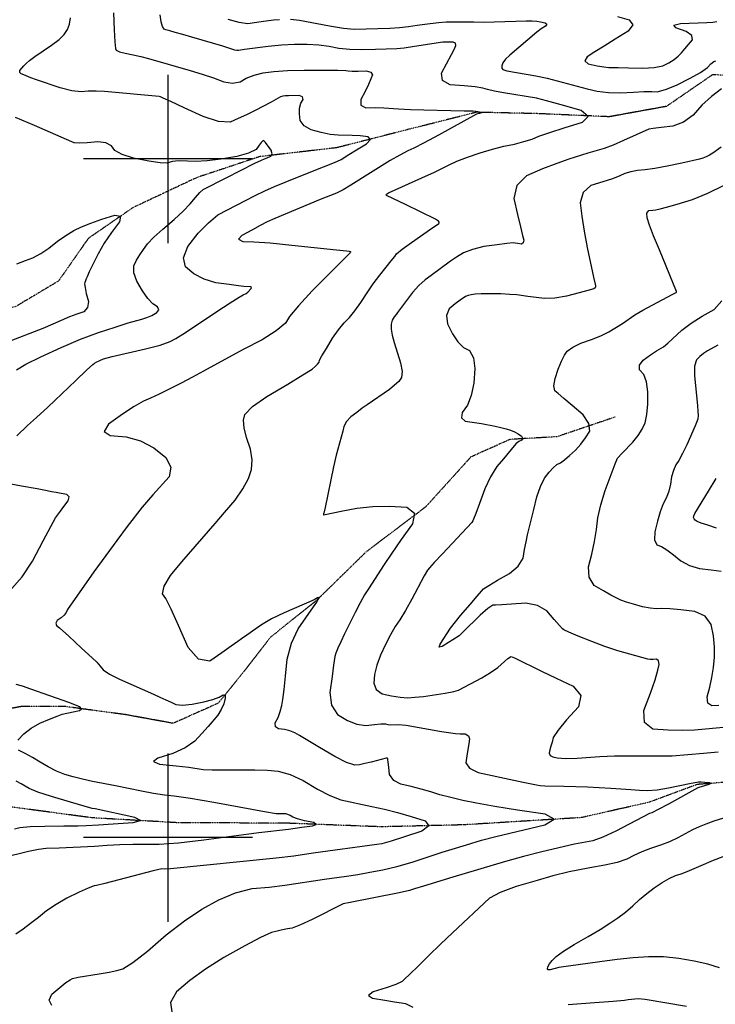
# Model space of a CAD drawing. Extents: x 622915 to 652172, y 444728 to 466318.
# Drawn here: x 624781 to 625807, y 454754 to 456205 of the extents above; entities that cross this region are included whole.
import ezdxf

# ---------------------------------------------------------------- set-up
doc = ezdxf.new("R2010")
doc.units = 0
doc.header["$MEASUREMENT"] = 0
doc.linetypes.add('PHANTOM', pattern=[2.5, 1.25, -0.25, 0.25, -0.25, 0.25, -0.25])
for name, color, linetype in [('19', 7, 'CONTINUOUS'), ('3', 7, 'CONTINUOUS'), ('50', 7, 'CONTINUOUS'), ('52', 7, 'CONTINUOUS')]:
    doc.layers.add(name, color=color, linetype=linetype)

msp = doc.modelspace()

# ---------------------------------------------------------------- linework, layer by layer
at = {"layer": '19', "color": 8, "linetype": 'PHANTOM'}
for points in [[(626717.8972, 456021.0738, 5032.6515), (626625.6382, 456031.8493, 5024.8616), (626563.9519, 456059.1963, 5019.7359), (626470.2867, 456093.554, 5016.6611), (626383.1698, 456117.2415, 5009.8136), (626297.8754, 456122.062, 5005.4686), (626171.5668, 456123.4471, 4999.8533), (626029.2626, 456123.4159, 4988.7841), (625892.4913, 456120.5079, 4982.759), (625802.6842, 456124.1037, 4977.1017), (625734.7555, 456077.4359, 4973.7421), (625650.2569, 456062.1605, 4970.874), (625543.8418, 456066.8019, 4963.1668), (625454.648, 456068.7567, 4959.5597), (625354.9633, 456043.6578, 4953.6576), (625248.7145, 456016.5162, 4945.4591)], [(625248.7145, 456016.5162, 4945.4591), (625135.178, 456003.4321, 4938.7116), (625042.0531, 455972.3983, 4935.3598), (624948.1316, 455928.1769, 4930.5522), (624882.5536, 455882.9513, 4925.8255), (624838.6149, 455820.1919, 4922.1643), (624775.7979, 455782.641, 4919.9176), (624621.4507, 455742.2025, 4914.9476), (624513.7659, 455719.4461, 4911.3187), (624447.0186, 455690.7554, 4907.5752), (624391.667, 455633.122, 4905.8813), (624336.7197, 455590.2508, 4902.3363), (624222.3471, 455573.6009, 4894.6911), (624135.9276, 455560.2772, 4886.6937), (623987.5186, 455566.2875, 4879.084), (623900.1243, 455566.5462, 4874.3532), (623825.1232, 455556.7578, 4872.6158), (623820, 455554.6707, 4872.2122)], [(627202.1984, 455666.976, 5042.6995), (627110.4877, 455623.2077, 5035.2393), (627027.2314, 455617.9783, 5032.371), (626919.946, 455581.6111, 5027.5357), (626825.1589, 455537.0267, 5023.4387), (626732.005, 455486.9037, 5019.2594), (626658.7574, 455450.0846, 5014.5055), (626592.6217, 455360.5594, 5011.9676), (626532.013, 455263.2354, 5009.0198), (626515.5455, 455211.3781, 5006.8485), (626465.6713, 455172.8901, 5005.3337), (626313.4405, 455104.1804, 5000.8285), (626197.9304, 455049.1638, 4996.1993), (626080.9945, 455001.7356, 4992.8), (625988.5093, 454995.2874, 4990.588), (625927.0229, 455018.3282, 4986.8976), (625861.4887, 455084.8442, 4981.9757), (625779.8712, 455078.1778, 4979.1073), (625709.3023, 455052.018, 4976.7312), (625609.2106, 455029.3799, 4970.583), (625436.1361, 455018.7246, 4962.7136), (625314.3334, 455015.7978, 4953.5717), (625176.1366, 455021.0935, 4947.8333)], [(625659.1472, 455619.6555, 5003.6972), (625573.4009, 455590.6434, 4993.5298), (625504.0894, 455586.6272, 4988.4054), (625446.4387, 455560.8618, 4984.5116), (625380.1179, 455487.5354, 4980.2099), (625292.2755, 455421.2071, 4973.9396), (625218.3692, 455348.9153, 4969.6789), (625151.2527, 455295.4797, 4966.1556), (625109.7673, 455242.0129, 4962.4678), (625074.0344, 455197.9709, 4958.6153), (625007.5623, 455168.3203, 4955.3371), (624937.246, 455181.1194, 4952.4674), (624849.2946, 455192.9151, 4948.7784), (624784.2943, 455193.1996, 4944.6791), (624701.0253, 455177.5131, 4939.3503), (624600.3325, 455166.3586, 4933.0787)], [(625176.1366, 455021.0935, 4947.8333), (625012.4412, 455021.9021, 4941.3137), (624888.2437, 455029.0764, 4936.5009), (624770.9413, 455044.7096, 4931.452), (624693.3869, 455042.4025, 4927.1158), (624609.497, 454988.5292, 4923.9628), (624535.4499, 454936.0266, 4919.039), (624467.528, 454916.3914, 4916.9484), (624322.8457, 454903.8965, 4909.7731), (624196.6622, 454886.2708, 4903.1506), (624111.4399, 454895.5822, 4893.9316), (624008.6896, 454891.5214, 4885.9324), (623907.1244, 454892.9711, 4876.752), (623820, 454899.1191, 4871.94)]]:
    msp.add_polyline3d(points, dxfattribs=at)
at = {"layer": '3', "color": 15, "linetype": 'Continuous'}
for p, q in [((625000, 456000, 4000), (625000, 456124.105, 4000)), ((625000, 456000, 4000), (624875.51, 456000, 4000)), ((625000, 456000, 4000), (625000, 456000, 4000)), ((625000, 455875.965, 4000), (625000, 456000, 4000)), ((625124.435, 456000, 4000), (625000, 456000, 4000)), ((625000, 455000, 4000), (625000, 455124.105, 4000)), ((625000, 455000, 4000), (624875.51, 455000, 4000)), ((625000, 455000, 4000), (625000, 455000, 4000)), ((625000, 454875.965, 4000), (625000, 455000, 4000)), ((625124.435, 455000, 4000), (625000, 455000, 4000))]:
    msp.add_line(p, q, dxfattribs=at)
at = {"layer": '50', "color": 1, "linetype": 'Continuous'}
for points, elevation in [([(625128.5265, 455946.1042), (625142.7506, 455952.8842), (625157.0359, 455959.2873), (625188.2335, 455972.153), (625229.4494, 455988.2712), (625245.3122, 455994.7518), (625255.1775, 455999.2472), (625266.5848, 456006.4624), (625277.7961, 456013.3617), (625292.6793, 456022.4554), (625298.5109, 456028.9016), (625295.2911, 456032.7003), (625283.0196, 456033.8515), (625271.5277, 456034.5944), (625250.8822, 456034.855), (625239.2453, 456036.1764), (625225.9044, 456038.8929), (625210.8596, 456043.0047), (625200.4771, 456048.9951), (625194.7569, 456056.8642), (625193.6991, 456066.6118), (625194.0629, 456074.9921), (625195.8484, 456082.0051), (625199.0556, 456087.6508), (625198.2502, 456091.404), (625193.4322, 456093.2649), (625177.6165, 456093.0693), (625172.477, 456092.7729), (625169.1832, 456092.344), (625165.8175, 456091.3472), (625152.0542, 456083.91), (625128.4999, 456071.6109), (625115.6677, 456065.2575), (625103.434, 456059.5035), (625091.7989, 456054.3489), (625074.6205, 456055.3082), (625051.899, 456062.3814), (625023.6343, 456075.5683), (625004.0294, 456084.6651), (624993.0845, 456089.6716), (624989.0466, 456091.3237), (624987.1381, 456092.2534), (624906.5835, 456099.2107), (624893.8891, 456099.87), (624882.2881, 456099.7628), (624871.7805, 456098.8893), (624858.0338, 456100.5812), (624841.0478, 456104.8386), (624806.3793, 456116.6402), (624797.7179, 456119.7748), (624787.6791, 456123.9253), (624783.399, 456125.4947), (624781.4126, 456127.6255), (624781.7199, 456130.3174), (624784.3209, 456133.5706), (624787.5522, 456137.1467), (624791.414, 456141.046), (624795.9062, 456145.2682), (624803.5719, 456151.0814), (624828.4241, 456167.4806), (624839.3178, 456175.8632), (624847.0923, 456183.6334), (624851.7478, 456190.7912), (624854.7276, 456198.8397), (624856.0318, 456207.7787)], 4950), ([(625420.0769, 455291.3523), (625413.3359, 455287.1887), (625403.9788, 455281.3373), (625399.9084, 455280.6417), (625401.1248, 455285.1018), (625416.256, 455308.4009), (625431.3373, 455327.051), (625445.3561, 455343.6674), (625455.6393, 455355.7517), (625462.1867, 455363.3039), (625464.9985, 455366.3242), (625472.8309, 455371.6369), (625485.6841, 455379.2421), (625503.5579, 455389.1398), (625516.1627, 455399.9382), (625523.4983, 455411.6373), (625525.5649, 455424.2371), (625527.7336, 455435.7238), (625530.0043, 455446.0974), (625539.3117, 455483.2434), (625543.8736, 455501.8685), (625549.128, 455517.2444), (625555.0748, 455529.3713), (625561.714, 455538.249), (625567.8175, 455545.0479), (625573.3852, 455549.7681), (625578.4172, 455552.4095), (625584.6325, 455556.8115), (625592.0312, 455562.9741), (625600.6131, 455570.8974), (625608.4202, 455579.5445), (625615.4524, 455588.9156), (625621.7097, 455599.0107), (625620.5049, 455610.3034), (625611.8381, 455622.7939), (625595.7091, 455636.482), (625583.4292, 455646.9442), (625574.9985, 455654.1806), (625570.4169, 455658.1911), (625568.9393, 455665.5615), (625570.5656, 455676.2916), (625575.2959, 455690.3814), (625579.8557, 455701.8401), (625584.2448, 455710.6675), (625588.4635, 455716.8636), (625596.5282, 455722.7736), (625608.4392, 455728.3973), (625624.1963, 455733.7348), (625638.0529, 455739.3409), (625650.0089, 455745.2156), (625669.8007, 455757.5552), (625688.3163, 455770.1063), (625700.0912, 455777.2749), (625743.1383, 455800.1926), (625748.9433, 455803.2517), (625749.6773, 455803.7667), (625749.7468, 455804.9178), (625724.4, 455865.9327), (625715.8113, 455886.9252), (625709.7745, 455902.6601), (625706.2897, 455913.1374), (625705.9204, 455920.2976), (625708.6667, 455924.141), (625714.5286, 455924.6674), (625719.3092, 455925.2011), (625725.6266, 455926.2903), (625734.8411, 455928.8936), (625750.6519, 455933.5518), (625773.0591, 455940.2651), (625795.775, 455949.3778), (625818.7995, 455960.89)], 5000), ([(624777.3184, 455592.079), (624792.8498, 455607.3283), (624806.3755, 455619.149), (624822.7634, 455634.1404), (624864.1258, 455673.6357), (624879.7723, 455688.5077), (624888.953, 455696.9188), (624891.6679, 455698.869), (624895.236, 455700.9156), (624899.6575, 455703.0586), (624904.9322, 455705.2981), (624917.8951, 455708.8868), (624966.8853, 455720.1118), (624988.4888, 455725.7833), (625003.3566, 455730.8392), (625011.4888, 455735.2796), (625025.665, 455744.1632), (625072.1492, 455775.2602), (625091.7464, 455788.1935), (625104.6766, 455796.2901), (625110.9398, 455799.5498), (625115.2607, 455801.9579), (625117.6392, 455803.5142), (625122.5583, 455808.9984), (625122.9006, 455810.4679), (625121.5617, 455811.3696), (625111.8698, 455812.1451), (625104.0608, 455813.0525), (625090.2688, 455814.8133), (625070.4939, 455817.4276), (625053.1614, 455822.6556), (625038.2714, 455830.4974), (625025.8239, 455840.953), (625022.7327, 455854.4582), (625028.9979, 455871.0132), (625044.6193, 455890.6178), (625059.4736, 455906.084), (625073.5608, 455917.4118), (625128.5265, 455946.1042)], 4950), ([(624770.0074, 455367.0917), (624785.0196, 455384.1804), (624800.2698, 455407.5169), (624815.7581, 455437.1011), (624827.0817, 455458.2363), (624834.2408, 455470.9225), (624841.3295, 455480.7601), (624846.5235, 455487.7237), (624852.8172, 455496.0503), (624854.2571, 455502.0339), (624850.8432, 455505.6744), (624842.5755, 455506.9718), (624834.983, 455508.2781), (624828.0658, 455509.5933), (624821.8238, 455510.9174), (624807.1196, 455513.6831), (624783.9532, 455517.8902), (624752.3245, 455523.5389)], 4950), ([(625824.3682, 455162.5802), (625775.9759, 455158.0629), (625757.9416, 455157.5227), (625737.4957, 455158.1316), (625714.638, 455159.8895), (625702.6158, 455169.5525), (625701.4288, 455187.1206), (625711.0772, 455212.5938), (625718.0257, 455232.3738), (625722.2743, 455246.4605), (625723.823, 455254.8539), (625723.1648, 455260.3164), (625720.2998, 455262.8481), (625715.2279, 455262.4488), (625710.8182, 455262.472), (625707.0706, 455262.9176), (625663.3097, 455275.266), (625644.169, 455281.5212), (625624.6825, 455288.7254), (625604.8503, 455296.8788), (625591.0811, 455302.7428), (625583.375, 455306.3176), (625581.732, 455307.6031), (625577.0468, 455312.6578), (625569.3192, 455321.4819), (625558.5494, 455334.0752), (625544.5743, 455341.997), (625527.3939, 455345.2473), (625492.1423, 455342.9101), (625482.7965, 455342.4993), (625478.9707, 455342.5938), (625471.419, 455337.6873), (625460.1414, 455327.7797), (625434.8118, 455302.6477), (625429.1629, 455297.1095), (625420.0769, 455291.3523)], 5000), ([(624860.2194, 455185.1266), (624869.3194, 455187.0678), (624872.6449, 455189.4903), (624870.1959, 455192.3941), (624853.6821, 455198.9712), (624797.6311, 455218.904), (624785.3861, 455223.0398), (624776.3193, 455225.6502)], 4950), ([(624778.6493, 455143.4414), (624787.4822, 455152.9046), (624798.237, 455161.2623), (624810.9137, 455168.5145), (624825.5124, 455174.6612), (624836.468, 455179.0232), (624843.7805, 455181.6004), (624860.2194, 455185.1266)], 4950), ([(624756.5921, 454970.3987), (624794.4732, 454979.7229), (624808.9924, 454982.6802), (624820.1501, 454984.1904), (624839.3718, 454984.6446), (624891.7844, 454987.4963), (624910.4419, 454988.6202), (624929.0854, 454989.7825), (624948.0653, 454990.4659), (624987.0347, 454990.3957), (625015.5886, 454992.3321), (625053.0434, 454996.4794), (625133.654, 455007.4042), (625177.8151, 455012.4606), (625197.1852, 455015.0915), (625212.751, 455017.0927), (625218.615, 455019.3889), (625214.7771, 455021.9799), (625201.2374, 455024.8659), (625190.9733, 455027.5427), (625183.9849, 455030.0102), (625180.272, 455032.2685), (625176.8485, 455033.8541), (625173.7145, 455034.7668), (625163.827, 455035.1482), (625159.6288, 455035.0497), (625142.1746, 455037.7404), (625067.498, 455051.4897), (625033.3839, 455057.4705), (625009.1219, 455061.1626), (624994.7121, 455062.5663), (624978.5916, 455064.9003), (624960.7606, 455068.1647), (624922.7253, 455076.1633), (624888.8816, 455082.5979), (624873.8147, 455085.847), (624860.0789, 455089.3233), (624847.674, 455093.0269), (624835.4331, 455097.9228), (624823.3562, 455104.011), (624811.4434, 455111.2915), (624800.1999, 455117.857), (624789.6258, 455123.7074), (624779.7211, 455128.8428)], 4950), ([(625812.9126, 454808.0493), (625795.6408, 454813.2931), (625775.6941, 454817.9248), (625753.0722, 454821.9444), (625730.5473, 454824.0807), (625708.1191, 454824.3335), (625685.7878, 454822.7029), (625661.9409, 454820.2623), (625636.5786, 454817.0116), (625576.1876, 454808.3946), (625563.314, 454805.1125), (625560.3749, 454805.1119), (625559.2747, 454806.628), (625560.0135, 454809.6608), (625562.4253, 454813.6669), (625566.5103, 454818.6463), (625572.2684, 454824.5991), (625582.9625, 454832.473), (625598.5927, 454842.268), (625619.159, 454853.9842), (625636.801, 454864.4563), (625651.5188, 454873.6842), (625663.3124, 454881.6679), (625674.5067, 454890.1686), (625685.1019, 454899.1862), (625695.0978, 454908.7207), (625705.6594, 454917.6511), (625716.7868, 454925.9773), (625728.4798, 454933.6994), (625738.9573, 454939.7234), (625748.2193, 454944.0493), (625756.2659, 454946.6772), (625765.4275, 454949.9341), (625786, 454958.8523), (625804.3425, 454966.5121), (625818.383, 454972.1199)], 5000)]:
    msp.add_lwpolyline(points, dxfattribs=dict(at, elevation=elevation))
at = {"layer": '52', "color": 33, "linetype": 'Continuous'}
for points, elevation in [([(624919.7555, 456215.52), (624920.7054, 456190.3763), (624921.6929, 456172.8082), (624922.718, 456162.8156), (624923.7807, 456160.3987), (624928.4286, 456158.0573), (624936.6617, 456155.7913), (624948.4799, 456153.6009), (624960.0653, 456151.0106), (624971.4179, 456148.0204), (625032.4211, 456130.5843), (625050.3976, 456125.1239), (625066.9687, 456119.531), (625082.1344, 456113.8056), (625095.2685, 456111.8262), (625106.3708, 456113.593), (625115.4414, 456119.1057), (625126.7632, 456123.4676), (625140.336, 456126.6787), (625156.1598, 456128.7389), (625176.3525, 456130.1469), (625200.9139, 456130.9026), (625229.8441, 456131.006), (625250.2322, 456130.8511), (625262.0781, 456130.4378), (625265.3818, 456129.7662), (625271.4489, 456129.4453), (625280.2791, 456129.4751), (625291.8726, 456129.8556), (625298.8817, 456128.0559), (625301.3063, 456124.076), (625299.1466, 456117.9158), (625295.545, 456109.7699), (625290.5016, 456099.6383), (625284.0164, 456087.5209), (625284.3307, 456079.4771), (625291.4444, 456075.507), (625305.3577, 456075.6104), (625318.0382, 456075.3599), (625339.7009, 456073.7973), (625357.2383, 456072.9471), (625436.6584, 456071.0827), (625449.2322, 456070.7404), (625453.9418, 456070.3823), (625462.2289, 456069.0362), (625463.3383, 456068.4676), (625458.9659, 456067.1791), (625456.5099, 456066.6418), (625454.8826, 456066.2367), (625398.8775, 456035.1549), (625377.6855, 456023.6375), (625362.5055, 456015.8707), (625353.3376, 456011.8545), (625341.6713, 456005.7834), (625327.5068, 455997.6572), (625269.4103, 455961.2174), (625258.2073, 455954.7174), (625248.1867, 455949.756), (625224.4377, 455940.2632), (625157.3148, 455912.0753), (625146.2018, 455907.2287), (625135.8006, 455901.7949), (625124.4232, 455895.69), (625108.9281, 455887.3266), (625104.1407, 455881.5871), (625110.061, 455878.4717), (625126.689, 455877.9804), (625150.806, 455876.2123), (625182.4119, 455873.1675), (625248.3278, 455865.9177), (625262.8747, 455864.3829), (625266.8887, 455864.0481), (625268.0978, 455863.8023), (625268.7751, 455863.5041), (625269.0896, 455863.1363), (625268.3019, 455861.7684)], 4960), ([(625403.357, 456126.5149), (625418.1072, 456154.1131), (625422.3367, 456162.5178), (625424.4691, 456167.3262), (625423.844, 456170.5528), (625420.4614, 456172.1976), (625414.3214, 456172.2606), (625409.7452, 456172.2432), (625405.2845, 456171.9671), (625363.3943, 456165.4868), (625348.0013, 456163.3458), (625337.4362, 456162.2148), (625305.9271, 456161.3153), (625285.8927, 456160.6578), (625267.8389, 456161.1744), (625251.7657, 456162.8651), (625237.673, 456165.7298), (625222.1242, 456167.6177), (625205.1191, 456168.5286), (625186.6578, 456168.4626), (625167.5026, 456167.5271), (625147.6535, 456165.722), (625112.6004, 456161.1484), (625104.1231, 456160.0253), (625101.6786, 456159.6779), (625098.4672, 456160.0889), (625080.7977, 456166.1634), (625050.3045, 456175.27), (625035.0434, 456179.6719), (625021.868, 456183.397), (625010.7783, 456186.4455), (625002.4673, 456188.7576), (624996.935, 456190.3335), (624994.1813, 456191.173), (624991.8076, 456195.1051), (624989.8139, 456202.13), (624988.2001, 456212.2475)], 4970), ([(625662.5148, 456209.7585), (625679.8954, 456204.981), (625685.1528, 456197.8712), (625678.2872, 456188.4292), (625659.2985, 456176.6549), (625642.8925, 456166.4041), (625629.0691, 456157.6767), (625617.8284, 456150.4728), (625614.6425, 456144.6934), (625619.5115, 456140.3384)], 4990), ([(625088.2589, 456206.1466), (625104.5526, 456201.3579), (625117.7053, 456199.675), (625137.3558, 456202.4321), (625155.5157, 456204.8362), (625164.1089, 456205.6176)], 4980), ([(625180.3941, 456206.0512), (625194.0162, 456204.3843), (625238.1495, 456195.9639), (625258.5654, 456192.7176), (625274.5157, 456191.2829), (625327.0616, 456192.6604), (625341.145, 456193.5266), (625354.5236, 456194.9472), (625367.1975, 456196.9221), (625378.7674, 456198.6229), (625398.5953, 456201.2016), (625409.9908, 456201.9168), (625423.4197, 456202.1951), (625450.9078, 456201.8875), (625464.6492, 456201.6185), (625512.6489, 456203.0371), (625527.819, 456203.5044), (625536.7356, 456203.6649), (625543.4787, 456202.9627), (625548.9756, 456201.9971), (625555.8892, 456200.6218), (625558.4144, 456198.4383), (625556.5511, 456195.4466), (625550.2992, 456191.6468), (625543.5924, 456186.8365), (625504.0213, 456153.1411), (625497.7207, 456146.9415), (625493.7072, 456141.6489), (625491.9806, 456137.2632), (625491.8664, 456134.0023), (625493.3645, 456131.866), (625499.3775, 456130.0501), (625542.263, 456122.4389), (625558.7607, 456118.9828), (625588.4243, 456111.0539), (625602.9663, 456107.1588), (625617.7738, 456103.5023), (625632.8468, 456100.0845), (625649.2713, 456098.1374), (625667.0473, 456097.661), (625686.1748, 456098.6554), (625701.5918, 456099.2201), (625713.2985, 456099.3553), (625721.2948, 456099.0609), (625733.3973, 456102.23), (625749.6063, 456108.8625), (625769.9215, 456118.9585), (625785.1484, 456127.5547), (625795.2868, 456134.651), (625800.3369, 456140.2473), (625804.3697, 456143.4808), (625807.3853, 456144.3512)], 4980), ([(625619.5115, 456140.3384), (625632.4352, 456137.408), (625642.4819, 456135.5287), (625649.6515, 456134.7007), (625663.7304, 456134.8176), (625679.0106, 456134.3821), (625699.7847, 456133.6172), (625716.6042, 456134.5833), (625729.4691, 456137.2804), (625738.3793, 456141.7085), (625745.8918, 456146.403), (625752.0065, 456151.3639), (625756.7236, 456156.5913), (625761.8604, 456162.3478), (625767.417, 456168.6335), (625773.3934, 456175.4485), (625772.2286, 456181.7914), (625763.9226, 456187.6621), (625748.4754, 456193.0608), (625745.7211, 456196.9875), (625755.6595, 456199.4421), (625794.1301, 456201.1763), (625803.1776, 456201.697), (625808.9425, 456202.5158)], 4990), ([(625222.9725, 455353.5917), (625222.2147, 455353.8668), (625220.4904, 455353.3701), (625215.6239, 455350.5389), (625171.0396, 455331.1756), (625152.7918, 455322.2777), (625137.8026, 455313.5799), (625116.3151, 455298.0969), (625108.5312, 455292.6241), (625102.7205, 455288.6637), (625092.9472, 455281.9207), (625079.2111, 455272.395), (625061.5123, 455260.0865), (625045.008, 455262.7023), (625029.6983, 455280.2422), (625015.5831, 455312.7063), (625004.5715, 455336.6848), (624996.6635, 455352.1777), (624991.8591, 455359.185), (624994.2495, 455370.5761), (625003.8347, 455386.3512), (625020.6147, 455406.5103), (625069.7183, 455462.9063), (625083.3774, 455478.9095), (625098.7671, 455497.2672), (625110.5066, 455513.9355), (625118.5958, 455528.9143), (625123.0347, 455542.2036), (625124.0331, 455556.7288), (625121.5911, 455572.4897), (625115.7086, 455589.4864), (625112.3288, 455603.6265), (625111.4516, 455614.9099), (625113.0771, 455623.3367), (625124.4956, 455635.0442), (625145.7069, 455650.0325), (625176.7112, 455668.3015), (625198.9485, 455681.753), (625212.4188, 455690.387), (625217.1221, 455694.2035), (625220.5142, 455697.6198), (625222.5953, 455700.6359), (625223.3652, 455703.2517), (625226.9638, 455709.9796), (625233.3911, 455720.8195), (625242.647, 455735.7714), (625251.404, 455748.3438), (625259.6623, 455758.5366), (625267.4217, 455766.3499), (625275.6213, 455776.2996), (625284.2611, 455788.3858), (625293.3411, 455802.6084), (625302.601, 455816.0469), (625312.0406, 455828.7013), (625321.6601, 455840.5717), (625329.0345, 455849.7698), (625334.1637, 455856.2957), (625337.0478, 455860.1494), (625345.293, 455867.0561), (625358.8992, 455877.0158), (625390.5784, 455898.7557), (625397.0352, 455903.1977), (625399.3779, 455904.7418), (625399.7368, 455905.6669), (625399.4847, 455906.9018), (625398.6217, 455908.4463), (625394.083, 455911.3812), (625350.251, 455932.9438), (625322.2315, 455946.0674), (625321.3822, 455946.9603), (625321.8558, 455947.9897), (625325.0392, 455950.0488), (625374.3972, 455972.0592), (625392.8485, 455980.4751), (625414.2366, 455991.509), (625425.9533, 455996.6999), (625441.2783, 456002.5309), (625460.2118, 456009.0021), (625478.1147, 456014.3925), (625494.9869, 456018.7021), (625510.8285, 456021.931), (625524.7564, 456025.4807), (625536.7706, 456029.3512), (625546.871, 456033.5425), (625562.6289, 456039.1093), (625584.0441, 456046.0515), (625611.1167, 456054.3692), (625619.4051, 456062.7404), (625608.9092, 456071.1651), (625579.629, 456079.6433), (625557.7262, 456085.7173), (625543.2009, 456089.387), (625494.7021, 456097.2778), (625481.0751, 456099.7883), (625470.9224, 456102.1296), (625464.2442, 456104.3015), (625452.8329, 456106.2433), (625436.6885, 456107.9548), (625415.8109, 456109.4362), (625404.7004, 456115.6229), (625403.357, 456126.5149)], 4970), ([(625816.0878, 456103.3206), (625800.9608, 456092.1244), (625787.0097, 456079.2026), (625774.2344, 456064.5551), (625759.9656, 456054.1813), (625744.2032, 456048.081), (625726.9474, 456046.2543), (625715.0978, 456044.927), (625708.6545, 456044.0991), (625671.6347, 456027.038), (625656.1976, 456020.4411), (625642.7963, 456015.4493), (625618.9783, 456008.3067), (625590.8124, 455999.6883), (625573.0851, 455993.3825), (625552.2568, 455985.2647), (625528.3275, 455975.3348), (625514.1876, 455960.8034), (625509.8369, 455941.6706), (625515.2756, 455917.9363), (625519.4972, 455899.8399), (625522.5018, 455887.3814), (625524.2893, 455880.5608), (625523.741, 455876.3091), (625520.857, 455874.6261), (625515.6371, 455875.512), (625511.5939, 455876.1112), (625508.7274, 455876.4239), (625499.275, 455875.5218), (625485.4399, 455873.6391), (625465.5322, 455870.8021), (625448.8693, 455866.759), (625435.4513, 455861.5098), (625425.2781, 455855.0546), (625416.48, 455849.1837)], 4980), ([(624949.5582, 455842.5199), (624953.575, 455850.69), (624958.2684, 455858.7837), (624963.6385, 455866.8009), (624969.6852, 455874.7416), (624979.2395, 455884.694), (624992.3014, 455896.658), (625008.871, 455910.6335), (625022.4038, 455923.0708), (625032.8997, 455933.9699), (625040.3587, 455943.3308), (625046.7386, 455950.3309), (625052.0394, 455954.9704), (625085.667, 455972.2538), (625128.1864, 455993.6931), (625137.6727, 455998.3936), (625142.1695, 456000.2246), (625146.2508, 456001.823), (625151.554, 456003.8767), (625153.4425, 456007.5053), (625151.9164, 456012.7087), (625143.5131, 456024.0519), (625141.5289, 456026.4034), (625140.4737, 456027.0812), (625139.6539, 456026.8753), (625137.4417, 456024.4687), (625134.3274, 456020.2491), (625129.7865, 456013.9776), (625118.8771, 456008.4771), (625101.5992, 456003.7477), (625077.9528, 455999.7892), (625057.6141, 455997.3074), (625040.583, 455996.3023), (625017.0537, 455996.9901), (625011.1651, 455996.9513), (625006.4555, 455996.0184), (625002.9497, 455995.0346), (624998.6766, 455993.7059), (624988.2686, 455994.3097), (624971.7257, 455996.8459), (624949.0478, 456001.3146), (624932.3346, 456006.5822), (624921.5859, 456012.6487), (624916.8019, 456019.5142), (624908.4466, 456023.6616), (624896.52, 456025.0912), (624881.0221, 456023.8027), (624869.4324, 456023.368), (624861.7509, 456023.7871), (624857.9777, 456025.06), (624803.3073, 456049.144), (624775.1243, 456060.861)], 4940), ([(625815.4806, 456017.2687), (625803.1311, 456008.6741), (625798.1357, 456005.6958), (625793.2064, 456003.2311), (625788.3432, 456001.2802), (625783.546, 455999.8429), (625757.278, 455993.9096), (625735.8071, 455989.4134), (625717.7809, 455986.0827), (625703.1992, 455983.9172), (625692.0623, 455982.9171), (625682.1393, 455981.0776), (625673.4304, 455978.3987), (625665.9355, 455974.8805), (625655.0464, 455970.7792), (625640.7629, 455966.0946), (625623.0852, 455960.8269), (625612.0854, 455950.6546), (625607.7634, 455935.5776), (625610.1193, 455915.5959), (625613.4997, 455893.6294), (625617.9046, 455869.6779), (625627.1994, 455825.6671), (625629.5008, 455815.4547), (625630.2384, 455813.1042), (625630.3386, 455811.2981), (625629.8016, 455810.0363), (625627.5586, 455808.7437), (625618.9087, 455806.1841), (625606.1065, 455802.8013), (625587.3317, 455797.8724), (625570.3428, 455795.0589), (625555.1397, 455794.361), (625530.4123, 455797.125), (625514.113, 455799.6047), (625503.9651, 455800.4912), (625490.7654, 455801.06), (625474.5139, 455801.311), (625461.8051, 455801.2113), (625452.6391, 455800.7607), (625447.0158, 455799.9594), (625442.309, 455798.8173), (625438.5188, 455797.3346), (625430.6463, 455791.8984)], 4990), ([(624777.161, 455845.4896), (624789.8486, 455850.3252), (624800.8081, 455854.4509), (624812.3722, 455860.5803), (624824.5411, 455868.7135), (624837.3147, 455878.8505), (624849.5566, 455887.4166), (624861.267, 455894.4119), (624872.4457, 455899.8364), (624886.2144, 455905.4118), (624902.573, 455911.1383), (624921.5217, 455917.0159), (624930.1745, 455915.7079), (624928.5312, 455907.2143), (624916.5921, 455891.5353), (624906.0981, 455875.9275), (624897.0494, 455860.3909), (624883.9653, 455833.6024), (624880.6077, 455826.4216), (624879.3731, 455823.3831), (624878.3629, 455820.6205), (624877.5771, 455818.1337), (624877.0157, 455815.9227), (624877.6849, 455810.4918), (624879.5847, 455801.8411), (624882.7151, 455789.9705), (624881.4625, 455780.9575), (624875.827, 455774.8022), (624865.8086, 455771.5045), (624854.8623, 455767.3599), (624830.186, 455756.5301), (624815.4749, 455750.3237), (624762.068, 455729.7449)], 4930), ([(625268.3019, 455861.7684), (625212.7153, 455805.5224), (625192.3392, 455783.7653), (625179.0951, 455767.95), (625172.983, 455758.0764), (625159.6, 455746.6495), (625138.9463, 455733.6694), (625111.0219, 455719.1359), (625052.3761, 455687.0958), (625036.2907, 455678.3212), (625019.4806, 455669.5253), (625001.9457, 455660.7083), (624986.8251, 455653.3736), (624974.1187, 455647.5214), (624963.8266, 455643.1517), (624950.0624, 455635.2801), (624932.8261, 455623.9066), (624912.1177, 455609.0313), (624906.1036, 455598.5023), (624914.7837, 455592.3198), (624938.1581, 455590.4836), (624959.6232, 455584.5304), (624979.1789, 455574.4604), (624996.8253, 455560.2734), (625004.255, 455546.015), (625001.4683, 455531.6849), (624977.552, 455504.9865), (624961.9974, 455486.7065), (624939.8792, 455458.2626), (624924.493, 455437.9063), (624908.1312, 455415.6978), (624890.7937, 455391.6369), (624872.4806, 455365.7237), (624859.5753, 455347.1177), (624852.0777, 455335.8189), (624849.988, 455331.8272), (624846.751, 455327.8132), (624842.3668, 455323.7767), (624836.8353, 455319.7179), (624834.573, 455315.9361), (624835.5798, 455312.4313), (624839.8556, 455309.2036), (624853.6907, 455296.8074), (624872.2275, 455279.245), (624888.4384, 455264.7801), (624894.9669, 455258.4513), (624900.2092, 455252.6388), (624904.1653, 455247.3428), (624913.5375, 455240.859), (624928.3259, 455233.1876), (624978.3949, 455211.1818), (624988.0547, 455206.8943), (624996.7597, 455202.94), (625004.5099, 455199.3188), (625011.3053, 455196.0309), (625021.589, 455195.0547), (625035.3608, 455196.3902), (625052.6209, 455200.0374), (625066.0162, 455203.5929), (625075.5466, 455207.0567), (625081.2122, 455210.4288), (625084.1895, 455209.8483), (625084.4786, 455205.3151), (625082.0793, 455196.8294), (625078.3417, 455188.5621), (625073.2659, 455180.5132), (625059.0884, 455163.643), (625049.9757, 455153.394), (625039.5137, 455141.9356), (625025.1976, 455132.0752), (625007.0276, 455123.8126), (624985.0036, 455117.1479), (624978.4676, 455111.9113), (624987.4196, 455108.1026), (625011.8596, 455105.722), (625030.7714, 455103.6424), (625052.0107, 455100.3863), (625065.1057, 455099.5857), (625107.0141, 455100.0148), (625128.0547, 455099.9343), (625146.5618, 455099.2205), (625162.5355, 455097.8732), (625180.1343, 455092.748), (625199.3581, 455083.8449), (625220.207, 455071.1638), (625238.6531, 455061.7406), (625254.6963, 455055.5753), (625300.484, 455045.755), (625318.991, 455041.7498), (625338.2716, 455036.8697), (625358.3258, 455031.1149), (625379.1535, 455024.4854), (625384.4391, 455017.2324), (625374.1825, 455009.3559), (625348.3836, 455000.856), (625328.7257, 454994.7252), (625315.2085, 454990.9633), (625307.8323, 454989.5705), (625213.756, 454976.8995), (625185.5619, 454972.6171), (625159.6251, 454969.598)], 4960), ([(625416.48, 455849.1837), (625387.9248, 455828.2929), (625378.8888, 455822.0937), (625369.6991, 455813.7309), (625360.3558, 455803.2046), (625339.7821, 455775.8758), (625338.2027, 455773.9268), (625336.1242, 455771.0211), (625333.5467, 455767.1588), (625330.4702, 455762.3399), (625328.916, 455756.3008), (625328.8841, 455749.0416), (625330.3745, 455740.5622), (625333.1812, 455729.4763), (625342.7438, 455699.4854), (625345.0102, 455686.8043), (625344.1036, 455677.7408), (625340.0239, 455672.2949), (625334.0886, 455666.4696), (625326.2978, 455660.265), (625293.7609, 455637.8916), (625286.3783, 455632.5782), (625278.2351, 455626.554), (625269.3314, 455619.819), (625262.9186, 455612.9617), (625258.9965, 455605.982), (625257.5654, 455598.88), (625248.0731, 455563.4662), (625243.8491, 455546.1555), (625231.5909, 455486.1415), (625229.7419, 455477.9051), (625229.2738, 455477.3606), (625229.067, 455476.8092), (625229.4374, 455475.6856), (625229.8006, 455475.4222), (625231.4654, 455476.2387), (625255.2107, 455480.8435), (625278.2806, 455485.2537), (625302.0857, 455487.7107), (625326.6261, 455488.2143), (625351.9017, 455486.7647), (625363.1931, 455478.0827), (625360.5004, 455462.1683), (625343.8234, 455439.0215), (625329.8214, 455419.0676), (625318.4944, 455402.3065), (625295.4842, 455366.3405), (625289.778, 455357.5113), (625283.1886, 455345.942), (625275.7161, 455331.6328), (625260.3594, 455300.1282), (625254.7129, 455288.2664), (625250.421, 455278.9982), (625247.4525, 455271.8721), (625245.8073, 455266.8881), (625244.1411, 455254.2496), (625241.7745, 455237.4984), (625238.3855, 455213.7925), (625241.0371, 455195.0573), (625249.7295, 455181.293), (625264.4625, 455172.4995), (625278.4741, 455167.1453), (625291.7642, 455165.2303), (625304.3329, 455166.7546), (625313.9128, 455167.4887), (625320.504, 455167.4326), (625324.1065, 455166.5864), (625328.5357, 455166.1523), (625339.874, 455166.5207), (625350.8944, 455165.4842), (625403.2655, 455156.3195), (625413.402, 455154.5876), (625423.8738, 455153.404), (625430.5475, 455152.9951), (625438.1798, 455152.7081), (625442.8479, 455150.1268), (625444.5516, 455145.2514), (625443.2911, 455138.0817), (625441.966, 455129.8681), (625440.5762, 455120.6107), (625439.1218, 455110.3093), (625444.6503, 455102.0141), (625457.1619, 455095.7249), (625509.8719, 455084.3437), (625523.5928, 455081.5289), (625543.0497, 455077.7388), (625548.7856, 455076.7634), (625555.3923, 455076.1438), (625583.2543, 455075.8057), (625618.3944, 455074.6983), (625652.9306, 455072.8076), (625682.0528, 455070.6384), (625694.9317, 455069.9238), (625706.6891, 455069.4557), (625721.0162, 455070.5471), (625737.9131, 455073.1978), (625771.1775, 455080.2894), (625779.3062, 455081.8425), (625781.766, 455082.0671), (625785.7444, 455081.9902), (625791.2413, 455081.6119)], 4980), ([(624776.7402, 455689.4311), (624790.506, 455697.5925), (624812.4841, 455708.5571), (624842.6742, 455722.3252), (624871.0302, 455734.2126), (624897.5519, 455744.2195), (624922.2395, 455752.3459), (624941.1108, 455758.2988), (624961.4047, 455763.6841), (624968.7489, 455766.1298), (624976.1984, 455769.4152), (624983.7533, 455773.5404), (624986.5096, 455777.7992), (624984.4671, 455782.1918), (624977.626, 455786.718), (624970.2604, 455794.5249), (624962.3703, 455805.6127), (624953.9558, 455819.9813), (624949.6851, 455832.2837), (624949.5582, 455842.5199)], 4940), ([(625430.6463, 455791.8984), (625423.5222, 455786.4962), (625414.2728, 455779.3047), (625410.4767, 455769.5269), (625412.134, 455757.1628), (625419.2447, 455742.2126), (625427.0155, 455730.6216), (625435.4464, 455722.3899), (625444.5374, 455717.5174), (625450.1023, 455707.0935), (625452.1411, 455691.1181), (625450.6537, 455669.5912), (625447.0737, 455651.6476), (625441.401, 455637.2872), (625433.6357, 455626.5099), (625432.5842, 455618.6796), (625438.2464, 455613.7963), (625462.0474, 455609.9436), (625482.0448, 455606.1717), (625490.6228, 455604.2716), (625498.2555, 455602.3475), (625504.943, 455600.3992), (625510.96, 455597.9255), (625516.3063, 455594.9263), (625520.9819, 455591.4016), (625522.6846, 455588.3094), (625521.4143, 455585.6495), (625517.1709, 455583.4221), (625513.4051, 455580.6843), (625510.1167, 455577.4362), (625494.5712, 455558.2606), (625484.6474, 455546.602), (625475.444, 455531.7468), (625466.961, 455513.6951), (625459.1986, 455492.4467), (625453.7116, 455477.5632), (625450.5, 455469.0444), (625449.564, 455466.8904), (625447.7613, 455464.2827), (625404.5257, 455418.2128), (625392.5181, 455405.2214), (625385.2502, 455397.2273), (625382.7219, 455394.2306), (625377.5494, 455385.5578), (625359.2718, 455351.184), (625349.9997, 455334.4359), (625341.9164, 455320.9646), (625335.0219, 455310.7701), (625327.9683, 455298.6675), (625320.7556, 455284.6566), (625313.3839, 455268.7376), (625307.9951, 455253.9373), (625304.5892, 455240.2558), (625303.1663, 455227.693), (625306.8265, 455218.2353), (625315.5697, 455211.8824), (625329.3961, 455208.6346), (625342.0481, 455206.6897), (625353.5257, 455206.0478), (625363.8291, 455206.709), (625376.4703, 455208.0601), (625408.7664, 455212.8323), (625421.0922, 455215.1415), (625428.4269, 455217.0288), (625462.8281, 455235.4751), (625475.6123, 455243.1745), (625486.3237, 455250.8156), (625501.0621, 455263.6216), (625504.6232, 455266.4852), (625505.6456, 455266.9891), (625510.785, 455264.9955), (625550.7526, 455244.9769), (625572.0547, 455234.8887), (625597.3212, 455223.2509), (625608.3092, 455209.1229), (625605.0187, 455192.5049), (625587.4496, 455173.3968), (625575.1035, 455158.405), (625567.9804, 455147.5296), (625566.0802, 455140.7705), (625564.4356, 455134.6884), (625563.0466, 455129.2831), (625561.9132, 455124.5546), (625563.2716, 455121.0429), (625567.1219, 455118.7478), (625573.464, 455117.6694), (625579.818, 455116.9739), (625586.184, 455116.6612), (625603.0518, 455117.2077), (625636.3673, 455119.3778), (625658.1097, 455120.2275), (625682.8808, 455120.6389), (625740.8792, 455120.4006), (625743.2782, 455120.2161), (625789.4565, 455124.3987), (625811.2315, 455126.3866)], 4990), ([(625811.8205, 455194.7362), (625801.6072, 455194.0579), (625795.9829, 455198.2732), (625794.9477, 455207.382), (625798.5016, 455221.3845), (625801.4815, 455235.7583), (625803.8875, 455250.5034), (625805.7196, 455265.6198), (625805.8124, 455281.2527), (625804.1657, 455297.4019), (625800.7797, 455314.0676), (625791.6453, 455326.01), (625776.7624, 455333.2291), (625756.1311, 455335.7248), (625739.8196, 455337.1874), (625727.8281, 455337.6167), (625720.1565, 455337.0127), (625710.6968, 455337.8327), (625699.449, 455340.0766), (625686.413, 455343.7444), (625675.7385, 455347.0424), (625667.4253, 455349.9707), (625661.4736, 455352.5293), (625652.9535, 455356.9945), (625641.865, 455363.3663), (625628.2081, 455371.6448), (625620.7901, 455383.4827), (625619.6109, 455398.8801), (625624.6707, 455417.8368), (625628.7089, 455436.1919), (625631.7254, 455453.9451), (625633.7204, 455471.0966), (625637.9607, 455490.2967), (625644.4462, 455511.5452), (625653.177, 455534.8422), (625659.2874, 455550.6412), (625662.7774, 455558.9421), (625669.3444, 455566.4236), (625685.4156, 455582.7865), (625693.1553, 455592.2973), (625699.116, 455601.7016), (625703.2977, 455610.9993), (625706.0628, 455623.3242), (625707.4113, 455638.6762), (625707.3432, 455657.0554), (625705.276, 455671.5865), (625701.2097, 455682.2695), (625695.1442, 455689.1044), (625694.8282, 455696.243), (625700.2616, 455703.6852), (625711.4445, 455711.4311), (625720.2178, 455717.2801), (625730.536, 455723.2873), (625737.0278, 455728.3646), (625757.6237, 455747.5855), (625771.3568, 455758.2232), (625787.2563, 455768.3771), (625805.3224, 455778.0471), (625816.4097, 455790.8929)], 5010), ([(625810.5822, 455725.8084), (625795.2276, 455717.1397), (625789.4974, 455713.3568), (625784.1138, 455709.0438), (625779.0768, 455704.2006), (625776.3347, 455694.8748), (625775.8876, 455681.0664), (625780.3282, 455636.3547), (625781.0731, 455628.2253), (625781.2987, 455621.7791), (625781.0051, 455617.0161), (625780.1922, 455613.9364), (625777.2384, 455606.5344), (625764.9076, 455578.7639), (625758.5528, 455565.7853), (625753.0789, 455555.8746), (625748.486, 455549.0316), (625744.92, 455540.9161), (625742.381, 455531.5279), (625740.8689, 455520.8671), (625738.3159, 455510.6802), (625734.7219, 455500.9671), (625730.087, 455491.7278), (625725.6858, 455480.2194), (625721.5184, 455466.4419), (625717.5848, 455450.3953), (625717.2351, 455438.7741), (625720.4694, 455431.5782), (625727.2875, 455428.8076), (625735.4468, 455423.9031), (625744.9471, 455416.8647), (625755.7884, 455407.6923), (625768.667, 455400.8809), (625783.5827, 455396.4305), (625800.5356, 455394.3412), (625815.2472, 455392.6083)], 5020), ([(625808.4391, 455456.1198), (625795.5934, 455460.2132), (625786.1044, 455463.5019), (625779.9722, 455465.9857), (625777.1967, 455467.6649), (625775.458, 455469.5711), (625774.756, 455471.7044), (625775.0908, 455474.0647), (625776.4764, 455477.3702), (625796.9805, 455510.4548), (625808.0737, 455528.8977)], 5030), ([(624828.5817, 454752.5038), (624824.6311, 454760.5555), (624828.5511, 454769.4263), (624840.3417, 454779.1161), (624849.4057, 454786.1619), (624855.7431, 454790.5636), (624859.354, 454792.3214), (624867.668, 454794.3412), (624898.4051, 454799.1671), (624913.0695, 454801.6405), (624924.6783, 454804.0432), (624933.2315, 454806.3754), (624948.1898, 454815.915), (624969.5531, 454832.6622), (624997.3214, 454856.6169), (625024.1037, 454877.2212), (625049.9, 454894.4751), (625074.7102, 454908.3786), (625099.5091, 454918.4555), (625124.2966, 454924.7057), (625149.0728, 454927.1293), (625172.0769, 454929.8185), (625230.9239, 454938.8076), (625263.3214, 454943.2125), (625279.9695, 454945.7315), (625297.719, 454948.7708), (625316.5699, 454952.3303), (625337.2683, 454957.3822), (625359.8141, 454963.9266), (625403.9016, 454978.3613), (625418.897, 454983.1203), (625439.8096, 454989.4174), (625462.0001, 454995.9419), (625483.185, 455001.3977), (625514.2996, 455009.0185), (625555.344, 455018.8045), (625569.1922, 455027.3234), (625555.8441, 455034.5751), (625515.2996, 455040.5598), (625481.5799, 455045.9147), (625454.685, 455050.64), (625434.6147, 455054.7356), (625416.6777, 455058.9164), (625400.874, 455063.1825), (625387.2037, 455067.5338), (625373.0345, 455071.5289), (625358.3664, 455075.1676), (625343.1994, 455078.45), (625332.6441, 455084.2871), (625326.7005, 455092.6788), (625325.3685, 455103.625), (625324.5034, 455111.1434), (625324.1052, 455115.234), (625324.174, 455115.8967), (625323.8107, 455116.4151), (625323.0154, 455116.7893), (625321.788, 455117.0192), (625299.5691, 455111.219), (625290.2922, 455108.9325), (625282.2339, 455107.3744), (625275.3943, 455106.5449), (625263.2853, 455110.4978), (625245.907, 455119.2329), (625223.2592, 455132.7504), (625205.9215, 455143.124), (625193.8941, 455150.3536), (625187.1767, 455154.4394), (625179.7728, 455157.41), (625171.6822, 455159.2654), (625162.9051, 455160.0057), (625158.4001, 455163.2226), (625158.1672, 455168.9161), (625162.2065, 455177.0862), (625165.4159, 455185.5674), (625167.7955, 455194.3596), (625169.3453, 455203.4627), (625171.1753, 455217.9395), (625173.2854, 455237.79), (625175.6757, 455263.014), (625181.82, 455286.256), (625191.7183, 455307.5159), (625214.6267, 455339.9606), (625219.4864, 455347.0169), (625221.5885, 455350.7265), (625222.7638, 455352.545), (625222.9725, 455353.5917)], 4970), ([(624773.5456, 455012.7302), (624781.7862, 455014.76), (624796.6808, 455016.1892), (624818.2294, 455017.0179), (624846.4321, 455017.2461), (624866.8483, 455017.4886), (624879.4782, 455017.7456), (624897.4812, 455018.8171), (624918.9568, 455020.1458), (624948.7486, 455022.0031), (624959.5397, 455025.1883), (624951.3302, 455029.7013), (624892.6595, 455042.1664), (624888.4091, 455042.9497), (624856.3015, 455052.0499), (624828.4444, 455060.3669), (624808.0429, 455067.03), (624795.0972, 455072.0391), (624783.2989, 455079.0042), (624776.1728, 455082.8686)], 4940), ([(625791.2413, 455081.6119), (625798.2567, 455080.9322), (625800.3146, 455079.7548), (625797.4149, 455078.0796), (625789.5577, 455075.9067), (625784.0584, 455074.3491), (625780.9168, 455073.4066), (625737.8032, 455049.3099), (625722.755, 455041.1042), (625713.4315, 455036.4137), (625709.833, 455035.2385), (625660.0283, 455009.4423), (625641.0078, 455000.62), (625626.0698, 454995.2857), (625615.2144, 454993.4397), (625599.0706, 454990.0853), (625550.9183, 454978.8521), (625524.2043, 454972.0026), (625497.4965, 454964.6745), (625419.6656, 454941.6586), (625376.4468, 454928.4958), (625363.2924, 454924.3771), (625355.7747, 454921.9003), (625340.7955, 454918.367), (625268.44, 454904.2956), (625258.316, 454902.2711), (625212.4376, 454879.1213), (625195.1746, 454871.1834), (625183.0877, 454866.5871), (625176.1771, 454865.3324), (625168.7606, 454863.8096), (625160.8382, 454862.0188), (625152.4099, 454859.9598), (625136.5117, 454852.8267), (625113.1435, 454840.6193), (625082.3053, 454823.3378), (625055.2562, 454806.2178), (625031.9962, 454789.2594), (625012.5253, 454772.4625), (625003.7539, 454757.103), (625005.6822, 454743.1807)], 4980), ([(625818.62, 455028.4959), (625804.4808, 455024.136), (625792.6297, 455019.9594), (625783.0665, 455015.9658), (625773.0431, 455011.245), (625751.6153, 454999.622), (625739.4501, 454993.9151), (625726.0638, 454988.6765), (625711.4563, 454983.906), (625698.3299, 454978.9204), (625686.6845, 454973.7195), (625676.5201, 454968.3034), (625662.2829, 454963.4239), (625643.9728, 454959.0808), (625621.5898, 454955.2744), (625603.9938, 454952.0992), (625591.1849, 454949.5553), (625567.5079, 454943.3541), (625544.2199, 454936.6896), (625513.2989, 454927.6491), (625489.8368, 454918.93), (625473.8337, 454910.5323), (625419.3221, 454859.605), (625401.5037, 454842.7312), (625384.5787, 454826.371), (625368.5469, 454810.5244), (625356.6083, 454798.8224), (625348.7628, 454791.2649), (625345.0103, 454787.8519), (625336.0059, 454783.5737), (625321.7496, 454778.4302), (625302.2413, 454772.4215), (625295.394, 454767.3771), (625301.2078, 454763.2969), (625319.6827, 454760.181), (625333.9765, 454757.8745), (625344.0893, 454756.3775), (625350.021, 454755.6899), (625361.0058, 454750.2117)], 4990), ([(625159.6251, 454969.598), (625003.711, 454954.0341), (624995.3885, 454953.5992), (624990.7132, 454953.6645), (624977.8744, 454951.0573), (624927.7068, 454937.8252), (624906.9896, 454932.3409), (624894.7207, 454929.3245), (624890.9, 454928.7759), (624882.3239, 454925.4754), (624868.9925, 454919.4229), (624850.9057, 454910.6183), (624834.8869, 454901.4935), (624820.9362, 454892.0483), (624809.0536, 454882.2828), (624797.5283, 454873.3003), (624786.3605, 454865.1009), (624775.5501, 454857.6845)], 4960), ([(625589.8182, 454753.9223), (625628.4861, 454756.8094), (625656.1106, 454759.0131), (625672.6919, 454760.5333), (625678.2298, 454761.37), (625683.4555, 454762.0397), (625688.3689, 454762.5426), (625692.97, 454762.8786), (625703.5115, 454761.7745), (625764.2695, 454751.5923)], 4990)]:
    msp.add_lwpolyline(points, dxfattribs=dict(at, elevation=elevation))

doc.saveas('drawing.dxf')
